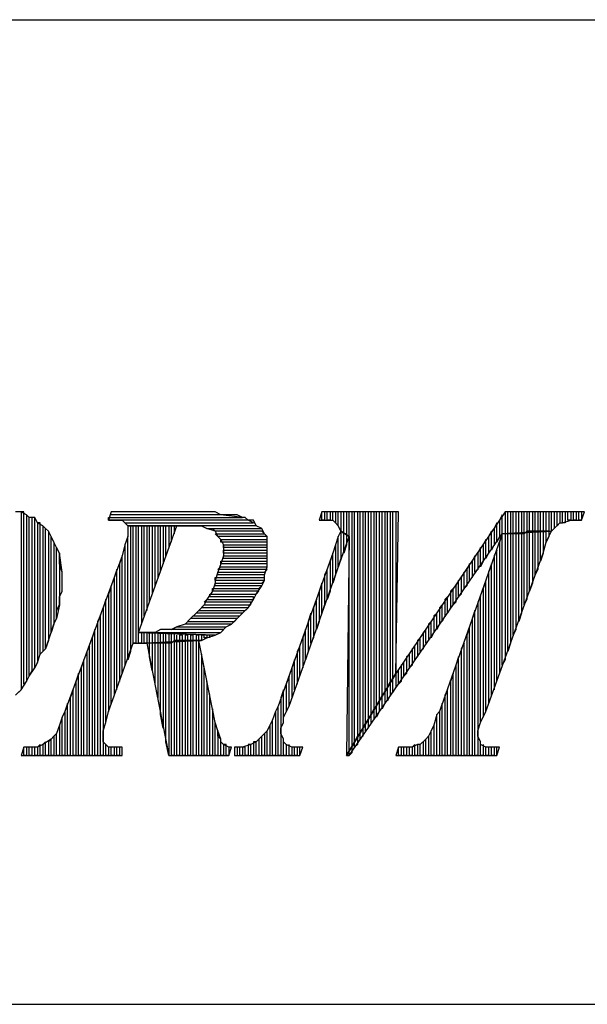
# Model space of a CAD drawing. Units: inches. Extents: x 7.5 to 17, y 2.23 to 9.58.
# Drawn here: x 13.34 to 13.55, y 2.23 to 2.59 of the extents above; entities that cross this region are included whole.
import ezdxf

# ---------------------------------------------------------------- set-up
doc = ezdxf.new("R2010")
doc.units = ezdxf.units.IN
doc.header["$MEASUREMENT"] = 0

msp = doc.modelspace()

# ---------------------------------------------------------------- linework, layer by layer
for p, q in [((10.017, 2.593), (14.36, 2.593)), ((13.338, 2.413), (13.336, 2.413)), ((13.339, 2.413), (13.338, 2.413)), ((13.338, 2.413), (13.338, 2.348)), ((13.34, 2.412), (13.338, 2.413)), ((13.339, 2.35), (13.339, 2.413)), ((13.371, 2.413), (13.37, 2.41)), ((13.403, 2.413), (13.371, 2.413)), ((13.406, 2.413), (13.403, 2.413)), ((13.409, 2.413), (13.406, 2.413)), ((13.411, 2.412), (13.409, 2.413)), ((13.448, 2.413), (13.447, 2.41)), ((13.448, 2.41), (13.448, 2.413)), ((13.476, 2.413), (13.448, 2.413)), ((13.45, 2.413), (13.449, 2.413)), ((13.449, 2.413), (13.449, 2.41)), ((13.45, 2.41), (13.45, 2.413)), ((13.452, 2.413), (13.451, 2.413)), ((13.451, 2.413), (13.451, 2.41)), ((13.452, 2.41), (13.452, 2.413)), ((13.454, 2.413), (13.453, 2.413)), ((13.453, 2.413), (13.453, 2.409)), ((13.454, 2.408), (13.454, 2.413)), ((13.456, 2.413), (13.455, 2.413)), ((13.455, 2.413), (13.455, 2.406)), ((13.456, 2.405), (13.456, 2.413)), ((13.458, 2.413), (13.457, 2.413)), ((13.457, 2.413), (13.457, 2.405)), ((13.458, 2.326), (13.458, 2.413)), ((13.46, 2.413), (13.459, 2.413)), ((13.459, 2.413), (13.459, 2.327)), ((13.46, 2.329), (13.46, 2.413)), ((13.462, 2.413), (13.461, 2.413)), ((13.461, 2.413), (13.461, 2.331)), ((13.462, 2.332), (13.462, 2.413)), ((13.464, 2.413), (13.463, 2.413)), ((13.463, 2.413), (13.463, 2.334)), ((13.464, 2.336), (13.464, 2.413)), ((13.466, 2.413), (13.465, 2.413)), ((13.465, 2.413), (13.465, 2.337)), ((13.466, 2.339), (13.466, 2.413)), ((13.468, 2.413), (13.467, 2.413)), ((13.467, 2.413), (13.467, 2.341)), ((13.468, 2.342), (13.468, 2.413)), ((13.47, 2.413), (13.469, 2.413)), ((13.469, 2.413), (13.469, 2.344)), ((13.47, 2.346), (13.47, 2.413)), ((13.472, 2.413), (13.471, 2.413)), ((13.471, 2.413), (13.471, 2.347)), ((13.472, 2.349), (13.472, 2.413)), ((13.474, 2.413), (13.473, 2.413)), ((13.473, 2.413), (13.473, 2.351)), ((13.474, 2.352), (13.474, 2.413)), ((13.475, 2.413), (13.475, 2.354)), ((13.475, 2.354), (13.476, 2.413)), ((13.515, 2.413), (13.475, 2.354)), ((13.516, 2.413), (13.515, 2.413)), ((13.515, 2.413), (13.515, 2.405)), ((13.544, 2.413), (13.515, 2.413)), ((13.516, 2.405), (13.516, 2.413)), ((13.518, 2.413), (13.517, 2.413)), ((13.517, 2.413), (13.517, 2.405)), ((13.518, 2.405), (13.518, 2.413)), ((13.52, 2.413), (13.519, 2.413)), ((13.519, 2.413), (13.519, 2.405)), ((13.52, 2.405), (13.52, 2.413)), ((13.522, 2.413), (13.521, 2.413)), ((13.521, 2.413), (13.521, 2.405)), ((13.522, 2.405), (13.522, 2.413)), ((13.524, 2.413), (13.523, 2.413)), ((13.523, 2.413), (13.523, 2.406)), ((13.524, 2.406), (13.524, 2.413)), ((13.526, 2.413), (13.525, 2.413)), ((13.525, 2.413), (13.525, 2.406)), ((13.526, 2.406), (13.526, 2.413)), ((13.528, 2.413), (13.527, 2.413)), ((13.527, 2.413), (13.527, 2.406)), ((13.528, 2.406), (13.528, 2.413)), ((13.53, 2.413), (13.529, 2.413)), ((13.529, 2.413), (13.529, 2.406)), ((13.53, 2.406), (13.53, 2.413)), ((13.532, 2.413), (13.531, 2.413)), ((13.531, 2.413), (13.531, 2.406)), ((13.532, 2.406), (13.532, 2.413)), ((13.534, 2.413), (13.533, 2.413)), ((13.533, 2.413), (13.533, 2.407)), ((13.534, 2.408), (13.534, 2.413)), ((13.536, 2.413), (13.535, 2.413)), ((13.535, 2.413), (13.535, 2.409)), ((13.536, 2.409), (13.536, 2.413)), ((13.538, 2.413), (13.537, 2.413)), ((13.537, 2.413), (13.537, 2.409)), ((13.538, 2.41), (13.538, 2.413)), ((13.54, 2.413), (13.539, 2.413)), ((13.539, 2.413), (13.539, 2.41)), ((13.54, 2.41), (13.54, 2.413)), ((13.542, 2.413), (13.541, 2.413)), ((13.541, 2.413), (13.541, 2.41)), ((13.542, 2.41), (13.542, 2.413)), ((13.543, 2.413), (13.543, 2.41)), ((13.543, 2.41), (13.544, 2.413)), ((13.341, 2.411), (13.34, 2.412)), ((13.34, 2.412), (13.34, 2.351)), ((13.341, 2.411), (13.34, 2.412)), ((13.341, 2.353), (13.341, 2.411)), ((13.343, 2.411), (13.341, 2.411)), ((13.343, 2.411), (13.342, 2.411)), ((13.342, 2.411), (13.342, 2.355)), ((13.343, 2.356), (13.343, 2.411)), ((13.344, 2.409), (13.343, 2.411)), ((13.345, 2.409), (13.344, 2.409)), ((13.344, 2.409), (13.344, 2.358)), ((13.346, 2.408), (13.344, 2.409)), ((13.345, 2.361), (13.345, 2.409)), ((13.37, 2.41), (13.37, 2.411)), ((13.37, 2.411), (13.419, 2.411)), ((13.421, 2.41), (13.37, 2.41)), ((13.37, 2.41), (13.37, 2.41)), ((13.37, 2.41), (13.373, 2.41)), ((13.411, 2.412), (13.371, 2.412)), ((13.373, 2.41), (13.375, 2.41)), ((13.375, 2.41), (13.376, 2.409)), ((13.377, 2.408), (13.376, 2.409)), ((13.376, 2.409), (13.423, 2.409)), ((13.376, 2.409), (13.377, 2.408)), ((13.419, 2.411), (13.411, 2.412)), ((13.413, 2.412), (13.411, 2.412)), ((13.415, 2.412), (13.413, 2.412)), ((13.417, 2.412), (13.415, 2.412)), ((13.419, 2.411), (13.417, 2.412)), ((13.42, 2.411), (13.419, 2.411)), ((13.421, 2.41), (13.42, 2.411)), ((13.423, 2.409), (13.421, 2.41)), ((13.423, 2.41), (13.421, 2.41)), ((13.424, 2.408), (13.423, 2.41)), ((13.447, 2.41), (13.449, 2.41)), ((13.449, 2.41), (13.448, 2.41)), ((13.449, 2.41), (13.45, 2.41)), ((13.451, 2.41), (13.45, 2.41)), ((13.45, 2.41), (13.452, 2.41)), ((13.453, 2.409), (13.452, 2.41)), ((13.452, 2.41), (13.453, 2.409)), ((13.453, 2.409), (13.454, 2.408)), ((13.512, 2.409), (13.511, 2.407)), ((13.512, 2.402), (13.512, 2.409)), ((13.514, 2.412), (13.513, 2.41)), ((13.513, 2.41), (13.513, 2.404)), ((13.514, 2.405), (13.514, 2.412)), ((13.533, 2.407), (13.535, 2.409)), ((13.535, 2.409), (13.534, 2.408)), ((13.535, 2.409), (13.536, 2.409)), ((13.536, 2.409), (13.539, 2.41)), ((13.537, 2.409), (13.536, 2.409)), ((13.539, 2.41), (13.538, 2.41)), ((13.539, 2.41), (13.541, 2.41)), ((13.541, 2.41), (13.54, 2.41)), ((13.541, 2.41), (13.543, 2.41)), ((13.543, 2.41), (13.542, 2.41)), ((13.347, 2.407), (13.346, 2.408)), ((13.346, 2.408), (13.346, 2.362)), ((13.347, 2.407), (13.346, 2.408)), ((13.347, 2.363), (13.347, 2.407)), ((13.348, 2.406), (13.347, 2.407)), ((13.349, 2.404), (13.348, 2.406)), ((13.348, 2.406), (13.348, 2.366)), ((13.349, 2.404), (13.348, 2.406)), ((13.377, 2.408), (13.377, 2.406)), ((13.401, 2.408), (13.377, 2.408)), ((13.424, 2.408), (13.377, 2.408)), ((13.377, 2.408), (13.401, 2.408)), ((13.377, 2.406), (13.377, 2.406)), ((13.377, 2.406), (13.377, 2.404)), ((13.379, 2.408), (13.378, 2.408)), ((13.378, 2.408), (13.378, 2.362)), ((13.379, 2.365), (13.379, 2.408)), ((13.381, 2.408), (13.38, 2.408)), ((13.38, 2.408), (13.38, 2.365)), ((13.381, 2.365), (13.381, 2.408)), ((13.381, 2.369), (13.395, 2.408)), ((13.383, 2.408), (13.382, 2.408)), ((13.382, 2.408), (13.382, 2.372)), ((13.383, 2.375), (13.383, 2.408)), ((13.385, 2.408), (13.384, 2.408)), ((13.384, 2.408), (13.384, 2.377)), ((13.385, 2.38), (13.385, 2.408)), ((13.387, 2.408), (13.386, 2.408)), ((13.386, 2.408), (13.386, 2.383)), ((13.387, 2.386), (13.387, 2.408)), ((13.389, 2.408), (13.388, 2.408)), ((13.388, 2.408), (13.388, 2.389)), ((13.389, 2.391), (13.389, 2.408)), ((13.391, 2.408), (13.39, 2.408)), ((13.39, 2.408), (13.39, 2.394)), ((13.391, 2.397), (13.391, 2.408)), ((13.393, 2.408), (13.392, 2.408)), ((13.392, 2.408), (13.392, 2.4)), ((13.393, 2.402), (13.393, 2.408)), ((13.394, 2.408), (13.394, 2.405)), ((13.395, 2.408), (13.401, 2.408)), ((13.401, 2.408), (13.401, 2.408)), ((13.401, 2.408), (13.404, 2.408)), ((13.404, 2.408), (13.406, 2.407)), ((13.409, 2.406), (13.406, 2.407)), ((13.406, 2.407), (13.426, 2.407)), ((13.406, 2.407), (13.408, 2.407)), ((13.408, 2.407), (13.409, 2.406)), ((13.426, 2.406), (13.409, 2.406)), ((13.409, 2.406), (13.41, 2.404)), ((13.41, 2.404), (13.409, 2.405)), ((13.409, 2.405), (13.427, 2.405)), ((13.426, 2.407), (13.424, 2.408)), ((13.426, 2.407), (13.424, 2.408)), ((13.427, 2.405), (13.426, 2.407)), ((13.427, 2.405), (13.426, 2.406)), ((13.428, 2.404), (13.427, 2.405)), ((13.455, 2.406), (13.454, 2.408)), ((13.454, 2.408), (13.455, 2.406)), ((13.455, 2.406), (13.454, 2.404)), ((13.456, 2.405), (13.455, 2.406)), ((13.455, 2.406), (13.455, 2.396)), ((13.458, 2.404), (13.455, 2.406)), ((13.455, 2.406), (13.455, 2.406)), ((13.455, 2.406), (13.458, 2.404)), ((13.456, 2.398), (13.456, 2.405)), ((13.457, 2.405), (13.456, 2.405)), ((13.457, 2.405), (13.457, 2.401)), ((13.458, 2.324), (13.514, 2.405)), ((13.514, 2.405), (13.491, 2.34)), ((13.51, 2.406), (13.509, 2.404)), ((13.51, 2.399), (13.51, 2.406)), ((13.511, 2.407), (13.511, 2.401)), ((13.514, 2.405), (13.513, 2.402)), ((13.532, 2.406), (13.514, 2.405)), ((13.514, 2.405), (13.532, 2.406)), ((13.514, 2.357), (13.514, 2.405)), ((13.515, 2.405), (13.514, 2.405)), ((13.516, 2.405), (13.515, 2.405)), ((13.515, 2.405), (13.515, 2.359)), ((13.516, 2.362), (13.516, 2.405)), ((13.517, 2.405), (13.516, 2.405)), ((13.518, 2.405), (13.517, 2.405)), ((13.517, 2.405), (13.517, 2.365)), ((13.518, 2.368), (13.518, 2.405)), ((13.519, 2.405), (13.518, 2.405)), ((13.52, 2.405), (13.519, 2.405)), ((13.519, 2.405), (13.519, 2.37)), ((13.52, 2.373), (13.52, 2.405)), ((13.521, 2.405), (13.52, 2.405)), ((13.522, 2.405), (13.521, 2.405)), ((13.521, 2.405), (13.521, 2.376)), ((13.523, 2.406), (13.522, 2.405)), ((13.522, 2.379), (13.522, 2.405)), ((13.524, 2.406), (13.523, 2.406)), ((13.523, 2.406), (13.523, 2.381)), ((13.524, 2.384), (13.524, 2.406)), ((13.525, 2.406), (13.524, 2.406)), ((13.526, 2.406), (13.525, 2.406)), ((13.525, 2.406), (13.525, 2.387)), ((13.526, 2.39), (13.526, 2.406)), ((13.527, 2.406), (13.526, 2.406)), ((13.528, 2.406), (13.527, 2.406)), ((13.527, 2.406), (13.527, 2.392)), ((13.528, 2.395), (13.528, 2.406)), ((13.529, 2.406), (13.528, 2.406)), ((13.53, 2.406), (13.529, 2.406)), ((13.529, 2.406), (13.529, 2.398)), ((13.53, 2.402), (13.53, 2.406)), ((13.531, 2.406), (13.53, 2.406)), ((13.531, 2.406), (13.531, 2.404)), ((13.531, 2.404), (13.532, 2.406)), ((13.533, 2.407), (13.532, 2.406)), ((13.532, 2.406), (13.533, 2.407)), ((13.349, 2.369), (13.349, 2.404)), ((13.35, 2.402), (13.349, 2.404)), ((13.351, 2.4), (13.35, 2.402)), ((13.35, 2.402), (13.35, 2.372)), ((13.351, 2.4), (13.35, 2.402)), ((13.35, 2.402), (13.35, 2.402)), ((13.377, 2.404), (13.376, 2.401)), ((13.377, 2.404), (13.376, 2.401)), ((13.377, 2.359), (13.377, 2.404)), ((13.428, 2.404), (13.41, 2.404)), ((13.41, 2.404), (13.411, 2.403)), ((13.411, 2.402), (13.411, 2.403)), ((13.411, 2.403), (13.428, 2.403)), ((13.411, 2.403), (13.411, 2.403)), ((13.411, 2.403), (13.412, 2.401)), ((13.428, 2.402), (13.411, 2.402)), ((13.428, 2.403), (13.428, 2.404)), ((13.428, 2.402), (13.428, 2.404)), ((13.428, 2.401), (13.428, 2.402)), ((13.428, 2.4), (13.428, 2.402)), ((13.436, 2.342), (13.458, 2.404)), ((13.454, 2.404), (13.453, 2.401)), ((13.454, 2.404), (13.453, 2.401)), ((13.454, 2.393), (13.454, 2.404)), ((13.458, 2.404), (13.457, 2.324)), ((13.508, 2.403), (13.507, 2.401)), ((13.508, 2.396), (13.508, 2.403)), ((13.509, 2.404), (13.509, 2.398)), ((13.513, 2.404), (13.512, 2.402)), ((13.513, 2.402), (13.513, 2.354)), ((13.529, 2.398), (13.53, 2.402)), ((13.531, 2.404), (13.53, 2.402)), ((13.53, 2.402), (13.531, 2.404)), ((13.351, 2.374), (13.351, 2.4)), ((13.352, 2.398), (13.351, 2.4)), ((13.353, 2.391), (13.352, 2.398)), ((13.352, 2.398), (13.352, 2.379)), ((13.352, 2.396), (13.352, 2.398)), ((13.376, 2.401), (13.375, 2.397)), ((13.376, 2.401), (13.376, 2.357)), ((13.412, 2.4), (13.412, 2.401)), ((13.412, 2.401), (13.428, 2.401)), ((13.412, 2.401), (13.412, 2.399)), ((13.428, 2.4), (13.412, 2.4)), ((13.412, 2.398), (13.412, 2.399)), ((13.412, 2.399), (13.428, 2.399)), ((13.412, 2.399), (13.412, 2.397)), ((13.428, 2.398), (13.412, 2.398)), ((13.428, 2.399), (13.428, 2.4)), ((13.428, 2.398), (13.428, 2.4)), ((13.428, 2.397), (13.428, 2.398)), ((13.428, 2.395), (13.428, 2.398)), ((13.452, 2.398), (13.432, 2.342)), ((13.452, 2.398), (13.451, 2.395)), ((13.453, 2.401), (13.452, 2.398)), ((13.452, 2.387), (13.452, 2.398)), ((13.453, 2.401), (13.453, 2.39)), ((13.457, 2.401), (13.456, 2.398)), ((13.506, 2.4), (13.505, 2.398)), ((13.505, 2.398), (13.505, 2.392)), ((13.506, 2.393), (13.506, 2.4)), ((13.507, 2.401), (13.507, 2.395)), ((13.508, 2.34), (13.529, 2.398)), ((13.509, 2.398), (13.508, 2.396)), ((13.511, 2.401), (13.51, 2.399)), ((13.512, 2.399), (13.511, 2.397)), ((13.512, 2.351), (13.512, 2.399)), ((13.529, 2.398), (13.528, 2.395)), ((13.529, 2.398), (13.529, 2.398)), ((13.352, 2.394), (13.352, 2.396)), ((13.375, 2.397), (13.354, 2.34)), ((13.375, 2.397), (13.374, 2.394)), ((13.375, 2.354), (13.375, 2.397)), ((13.412, 2.397), (13.411, 2.394)), ((13.411, 2.394), (13.411, 2.395)), ((13.411, 2.395), (13.428, 2.395)), ((13.412, 2.396), (13.412, 2.397)), ((13.412, 2.397), (13.428, 2.397)), ((13.428, 2.396), (13.412, 2.396)), ((13.428, 2.395), (13.428, 2.396)), ((13.428, 2.393), (13.428, 2.395)), ((13.451, 2.395), (13.451, 2.384)), ((13.455, 2.396), (13.454, 2.393)), ((13.504, 2.397), (13.503, 2.395)), ((13.503, 2.395), (13.503, 2.389)), ((13.504, 2.391), (13.504, 2.397)), ((13.507, 2.395), (13.506, 2.393)), ((13.511, 2.397), (13.511, 2.348)), ((13.353, 2.391), (13.352, 2.394)), ((13.353, 2.384), (13.353, 2.391)), ((13.353, 2.389), (13.353, 2.391)), ((13.373, 2.392), (13.372, 2.389)), ((13.373, 2.348), (13.373, 2.392)), ((13.374, 2.394), (13.374, 2.351)), ((13.41, 2.391), (13.409, 2.388)), ((13.411, 2.394), (13.41, 2.391)), ((13.41, 2.392), (13.411, 2.393)), ((13.428, 2.392), (13.41, 2.392)), ((13.41, 2.39), (13.41, 2.391)), ((13.41, 2.391), (13.427, 2.391)), ((13.428, 2.394), (13.411, 2.394)), ((13.411, 2.393), (13.428, 2.393)), ((13.427, 2.39), (13.428, 2.393)), ((13.427, 2.391), (13.428, 2.392)), ((13.428, 2.393), (13.428, 2.394)), ((13.45, 2.392), (13.449, 2.39)), ((13.45, 2.381), (13.45, 2.392)), ((13.5, 2.391), (13.499, 2.389)), ((13.5, 2.385), (13.5, 2.391)), ((13.502, 2.394), (13.501, 2.392)), ((13.501, 2.392), (13.501, 2.386)), ((13.502, 2.388), (13.502, 2.394)), ((13.505, 2.392), (13.504, 2.391)), ((13.51, 2.394), (13.509, 2.391)), ((13.509, 2.391), (13.509, 2.343)), ((13.51, 2.346), (13.51, 2.394)), ((13.527, 2.392), (13.526, 2.39)), ((13.353, 2.387), (13.353, 2.389)), ((13.353, 2.384), (13.353, 2.387)), ((13.372, 2.389), (13.372, 2.346)), ((13.409, 2.387), (13.408, 2.384)), ((13.409, 2.388), (13.409, 2.389)), ((13.409, 2.389), (13.427, 2.389)), ((13.427, 2.388), (13.409, 2.388)), ((13.409, 2.388), (13.409, 2.387)), ((13.409, 2.386), (13.409, 2.387)), ((13.409, 2.387), (13.426, 2.387)), ((13.427, 2.39), (13.41, 2.39)), ((13.426, 2.387), (13.427, 2.388)), ((13.426, 2.386), (13.427, 2.388)), ((13.427, 2.389), (13.427, 2.39)), ((13.427, 2.388), (13.427, 2.39)), ((13.448, 2.387), (13.447, 2.384)), ((13.448, 2.376), (13.448, 2.387)), ((13.449, 2.39), (13.449, 2.379)), ((13.453, 2.39), (13.452, 2.387)), ((13.498, 2.388), (13.497, 2.386)), ((13.498, 2.382), (13.498, 2.388)), ((13.499, 2.389), (13.499, 2.383)), ((13.503, 2.389), (13.502, 2.388)), ((13.508, 2.388), (13.507, 2.385)), ((13.508, 2.34), (13.508, 2.388)), ((13.525, 2.387), (13.524, 2.384)), ((13.352, 2.382), (13.353, 2.384)), ((13.371, 2.386), (13.37, 2.383)), ((13.371, 2.343), (13.371, 2.386)), ((13.408, 2.384), (13.406, 2.381)), ((13.408, 2.384), (13.408, 2.385)), ((13.408, 2.385), (13.425, 2.385)), ((13.425, 2.384), (13.408, 2.384)), ((13.426, 2.386), (13.409, 2.386)), ((13.424, 2.383), (13.426, 2.386)), ((13.424, 2.383), (13.425, 2.384)), ((13.425, 2.385), (13.426, 2.386)), ((13.447, 2.384), (13.447, 2.373)), ((13.451, 2.384), (13.45, 2.381)), ((13.496, 2.385), (13.495, 2.384)), ((13.495, 2.384), (13.495, 2.378)), ((13.496, 2.379), (13.496, 2.385)), ((13.497, 2.386), (13.497, 2.38)), ((13.501, 2.386), (13.5, 2.385)), ((13.507, 2.385), (13.507, 2.338)), ((13.352, 2.379), (13.352, 2.382)), ((13.369, 2.381), (13.368, 2.378)), ((13.369, 2.336), (13.369, 2.381)), ((13.37, 2.383), (13.37, 2.34)), ((13.405, 2.38), (13.406, 2.381)), ((13.406, 2.381), (13.405, 2.379)), ((13.422, 2.38), (13.405, 2.38)), ((13.406, 2.381), (13.423, 2.381)), ((13.407, 2.382), (13.407, 2.383)), ((13.407, 2.383), (13.424, 2.383)), ((13.423, 2.382), (13.407, 2.382)), ((13.421, 2.378), (13.423, 2.381)), ((13.422, 2.379), (13.422, 2.38)), ((13.423, 2.381), (13.424, 2.383)), ((13.423, 2.381), (13.423, 2.382)), ((13.446, 2.381), (13.445, 2.378)), ((13.446, 2.37), (13.446, 2.381)), ((13.494, 2.382), (13.493, 2.381)), ((13.493, 2.381), (13.493, 2.375)), ((13.494, 2.376), (13.494, 2.382)), ((13.497, 2.38), (13.496, 2.379)), ((13.499, 2.383), (13.498, 2.382)), ((13.506, 2.382), (13.505, 2.38)), ((13.505, 2.38), (13.505, 2.324)), ((13.506, 2.336), (13.506, 2.382)), ((13.523, 2.381), (13.522, 2.379)), ((13.352, 2.379), (13.351, 2.374)), ((13.351, 2.377), (13.352, 2.379)), ((13.351, 2.374), (13.351, 2.377)), ((13.368, 2.378), (13.368, 2.324)), ((13.402, 2.376), (13.403, 2.377)), ((13.403, 2.377), (13.402, 2.376)), ((13.405, 2.379), (13.403, 2.377)), ((13.403, 2.377), (13.42, 2.377)), ((13.404, 2.378), (13.405, 2.379)), ((13.421, 2.378), (13.404, 2.378)), ((13.405, 2.379), (13.422, 2.379)), ((13.419, 2.376), (13.421, 2.378)), ((13.42, 2.377), (13.421, 2.378)), ((13.445, 2.378), (13.445, 2.367)), ((13.449, 2.379), (13.448, 2.376)), ((13.492, 2.379), (13.491, 2.378)), ((13.491, 2.378), (13.491, 2.372)), ((13.492, 2.373), (13.492, 2.379)), ((13.495, 2.378), (13.494, 2.376)), ((13.504, 2.377), (13.503, 2.374)), ((13.504, 2.324), (13.504, 2.377)), ((13.35, 2.372), (13.351, 2.374)), ((13.367, 2.375), (13.366, 2.373)), ((13.366, 2.373), (13.366, 2.324)), ((13.367, 2.324), (13.367, 2.375)), ((13.4, 2.374), (13.398, 2.372)), ((13.398, 2.372), (13.399, 2.373)), ((13.399, 2.373), (13.416, 2.373)), ((13.402, 2.376), (13.4, 2.374)), ((13.4, 2.374), (13.401, 2.375)), ((13.417, 2.374), (13.4, 2.374)), ((13.401, 2.375), (13.418, 2.375)), ((13.419, 2.376), (13.402, 2.376)), ((13.415, 2.372), (13.417, 2.374)), ((13.416, 2.373), (13.417, 2.374)), ((13.417, 2.374), (13.419, 2.376)), ((13.418, 2.375), (13.419, 2.376)), ((13.444, 2.376), (13.443, 2.373)), ((13.443, 2.373), (13.443, 2.362)), ((13.444, 2.365), (13.444, 2.376)), ((13.447, 2.373), (13.446, 2.37)), ((13.488, 2.373), (13.487, 2.372)), ((13.488, 2.367), (13.488, 2.373)), ((13.49, 2.376), (13.489, 2.375)), ((13.489, 2.375), (13.489, 2.369)), ((13.49, 2.37), (13.49, 2.376)), ((13.493, 2.375), (13.492, 2.373)), ((13.503, 2.374), (13.503, 2.324)), ((13.521, 2.376), (13.52, 2.373)), ((13.348, 2.366), (13.349, 2.369)), ((13.35, 2.372), (13.349, 2.369)), ((13.349, 2.369), (13.35, 2.372)), ((13.365, 2.37), (13.364, 2.367)), ((13.365, 2.324), (13.365, 2.37)), ((13.409, 2.368), (13.381, 2.369)), ((13.384, 2.369), (13.381, 2.369)), ((13.381, 2.369), (13.409, 2.368)), ((13.382, 2.369), (13.382, 2.365)), ((13.383, 2.365), (13.383, 2.369)), ((13.384, 2.369), (13.384, 2.365)), ((13.387, 2.369), (13.384, 2.369)), ((13.385, 2.365), (13.385, 2.369)), ((13.386, 2.369), (13.386, 2.365)), ((13.389, 2.37), (13.387, 2.369)), ((13.387, 2.365), (13.387, 2.369)), ((13.387, 2.369), (13.411, 2.369)), ((13.388, 2.369), (13.388, 2.365)), ((13.391, 2.37), (13.389, 2.37)), ((13.389, 2.365), (13.389, 2.369)), ((13.39, 2.369), (13.39, 2.365)), ((13.393, 2.37), (13.391, 2.37)), ((13.391, 2.365), (13.391, 2.369)), ((13.392, 2.369), (13.392, 2.365)), ((13.393, 2.37), (13.395, 2.371)), ((13.395, 2.371), (13.393, 2.37)), ((13.412, 2.37), (13.393, 2.37)), ((13.393, 2.365), (13.393, 2.369)), ((13.394, 2.369), (13.394, 2.366)), ((13.398, 2.372), (13.395, 2.371)), ((13.395, 2.371), (13.413, 2.371)), ((13.395, 2.371), (13.395, 2.371)), ((13.415, 2.372), (13.398, 2.372)), ((13.409, 2.368), (13.411, 2.369)), ((13.411, 2.369), (13.413, 2.371)), ((13.411, 2.369), (13.412, 2.37)), ((13.413, 2.371), (13.415, 2.372)), ((13.413, 2.371), (13.415, 2.372)), ((13.415, 2.372), (13.415, 2.372)), ((13.442, 2.37), (13.441, 2.367)), ((13.442, 2.359), (13.442, 2.37)), ((13.486, 2.37), (13.485, 2.369)), ((13.485, 2.369), (13.485, 2.363)), ((13.486, 2.365), (13.486, 2.37)), ((13.487, 2.372), (13.487, 2.366)), ((13.489, 2.369), (13.488, 2.367)), ((13.491, 2.372), (13.49, 2.37)), ((13.502, 2.371), (13.501, 2.368)), ((13.502, 2.324), (13.502, 2.371)), ((13.519, 2.37), (13.518, 2.368)), ((13.348, 2.366), (13.347, 2.363)), ((13.347, 2.363), (13.348, 2.366)), ((13.364, 2.367), (13.364, 2.324)), ((13.403, 2.366), (13.384, 2.365)), ((13.384, 2.365), (13.403, 2.366)), ((13.394, 2.366), (13.393, 2.365)), ((13.395, 2.366), (13.394, 2.366)), ((13.394, 2.366), (13.394, 2.324)), ((13.395, 2.366), (13.395, 2.368)), ((13.395, 2.324), (13.395, 2.366)), ((13.396, 2.366), (13.395, 2.366)), ((13.397, 2.368), (13.396, 2.368)), ((13.396, 2.368), (13.396, 2.366)), ((13.397, 2.366), (13.396, 2.366)), ((13.396, 2.366), (13.396, 2.324)), ((13.397, 2.366), (13.397, 2.368)), ((13.397, 2.324), (13.397, 2.366)), ((13.398, 2.366), (13.397, 2.366)), ((13.399, 2.368), (13.398, 2.368)), ((13.398, 2.368), (13.398, 2.366)), ((13.399, 2.366), (13.398, 2.366)), ((13.398, 2.366), (13.398, 2.324)), ((13.399, 2.366), (13.399, 2.368)), ((13.399, 2.324), (13.399, 2.366)), ((13.4, 2.366), (13.399, 2.366)), ((13.401, 2.368), (13.4, 2.368)), ((13.4, 2.368), (13.4, 2.366)), ((13.401, 2.366), (13.4, 2.366)), ((13.4, 2.366), (13.4, 2.324)), ((13.401, 2.366), (13.401, 2.368)), ((13.401, 2.324), (13.401, 2.366)), ((13.402, 2.366), (13.401, 2.366)), ((13.403, 2.368), (13.402, 2.368)), ((13.402, 2.368), (13.402, 2.366)), ((13.403, 2.366), (13.402, 2.366)), ((13.402, 2.366), (13.402, 2.324)), ((13.403, 2.366), (13.403, 2.368)), ((13.403, 2.324), (13.403, 2.366)), ((13.409, 2.336), (13.403, 2.366)), ((13.404, 2.366), (13.403, 2.366)), ((13.403, 2.366), (13.404, 2.366)), ((13.405, 2.368), (13.404, 2.368)), ((13.404, 2.368), (13.404, 2.366)), ((13.404, 2.366), (13.406, 2.367)), ((13.405, 2.367), (13.405, 2.368)), ((13.406, 2.367), (13.405, 2.367)), ((13.407, 2.368), (13.406, 2.368)), ((13.406, 2.368), (13.406, 2.367)), ((13.406, 2.367), (13.409, 2.368)), ((13.407, 2.367), (13.407, 2.368)), ((13.441, 2.367), (13.441, 2.356)), ((13.445, 2.367), (13.444, 2.365)), ((13.484, 2.367), (13.483, 2.366)), ((13.483, 2.366), (13.483, 2.36)), ((13.484, 2.362), (13.484, 2.367)), ((13.487, 2.366), (13.486, 2.365)), ((13.501, 2.368), (13.501, 2.324)), ((13.345, 2.361), (13.347, 2.363)), ((13.346, 2.362), (13.345, 2.361)), ((13.363, 2.364), (13.362, 2.362)), ((13.362, 2.362), (13.362, 2.324)), ((13.363, 2.324), (13.363, 2.364)), ((13.37, 2.34), (13.379, 2.365)), ((13.378, 2.362), (13.377, 2.359)), ((13.38, 2.365), (13.379, 2.365)), ((13.379, 2.365), (13.384, 2.365)), ((13.382, 2.365), (13.381, 2.365)), ((13.384, 2.365), (13.383, 2.365)), ((13.384, 2.365), (13.392, 2.324)), ((13.385, 2.36), (13.385, 2.365)), ((13.386, 2.365), (13.385, 2.365)), ((13.387, 2.365), (13.386, 2.365)), ((13.386, 2.365), (13.386, 2.355)), ((13.387, 2.35), (13.387, 2.365)), ((13.388, 2.365), (13.387, 2.365)), ((13.389, 2.365), (13.388, 2.365)), ((13.388, 2.365), (13.388, 2.345)), ((13.389, 2.339), (13.389, 2.365)), ((13.39, 2.365), (13.389, 2.365)), ((13.391, 2.365), (13.39, 2.365)), ((13.39, 2.365), (13.39, 2.334)), ((13.391, 2.329), (13.391, 2.365)), ((13.392, 2.365), (13.391, 2.365)), ((13.393, 2.365), (13.392, 2.365)), ((13.392, 2.365), (13.392, 2.324)), ((13.393, 2.324), (13.393, 2.365)), ((13.44, 2.364), (13.439, 2.362)), ((13.439, 2.362), (13.439, 2.35)), ((13.44, 2.353), (13.44, 2.364)), ((13.443, 2.362), (13.442, 2.359)), ((13.482, 2.364), (13.481, 2.363)), ((13.481, 2.363), (13.481, 2.357)), ((13.482, 2.359), (13.482, 2.364)), ((13.485, 2.363), (13.484, 2.362)), ((13.5, 2.365), (13.499, 2.363)), ((13.499, 2.363), (13.499, 2.324)), ((13.5, 2.324), (13.5, 2.365)), ((13.517, 2.365), (13.516, 2.362)), ((13.344, 2.358), (13.345, 2.361)), ((13.361, 2.359), (13.36, 2.356)), ((13.361, 2.324), (13.361, 2.359)), ((13.386, 2.355), (13.385, 2.36)), ((13.405, 2.356), (13.404, 2.361)), ((13.404, 2.361), (13.404, 2.324)), ((13.438, 2.359), (13.437, 2.356)), ((13.438, 2.348), (13.438, 2.359)), ((13.48, 2.361), (13.479, 2.36)), ((13.479, 2.36), (13.479, 2.354)), ((13.48, 2.356), (13.48, 2.361)), ((13.483, 2.36), (13.482, 2.359)), ((13.498, 2.36), (13.497, 2.357)), ((13.498, 2.324), (13.498, 2.36)), ((13.515, 2.359), (13.514, 2.357)), ((13.341, 2.353), (13.343, 2.356)), ((13.342, 2.355), (13.341, 2.353)), ((13.344, 2.358), (13.343, 2.356)), ((13.343, 2.356), (13.344, 2.358)), ((13.36, 2.356), (13.36, 2.324)), ((13.405, 2.324), (13.405, 2.356)), ((13.437, 2.356), (13.437, 2.345)), ((13.476, 2.355), (13.475, 2.354)), ((13.476, 2.35), (13.476, 2.355)), ((13.478, 2.358), (13.477, 2.357)), ((13.477, 2.357), (13.477, 2.351)), ((13.478, 2.353), (13.478, 2.358)), ((13.481, 2.357), (13.48, 2.356)), ((13.497, 2.357), (13.497, 2.324)), ((13.338, 2.348), (13.34, 2.351)), ((13.34, 2.351), (13.339, 2.35)), ((13.34, 2.351), (13.341, 2.353)), ((13.359, 2.354), (13.358, 2.351)), ((13.358, 2.351), (13.358, 2.324)), ((13.359, 2.324), (13.359, 2.354)), ((13.407, 2.346), (13.406, 2.351)), ((13.406, 2.351), (13.406, 2.324)), ((13.436, 2.353), (13.435, 2.35)), ((13.436, 2.342), (13.436, 2.353)), ((13.457, 2.324), (13.475, 2.354)), ((13.475, 2.354), (13.457, 2.324)), ((13.473, 2.351), (13.472, 2.349)), ((13.474, 2.352), (13.473, 2.351)), ((13.473, 2.351), (13.473, 2.346)), ((13.475, 2.354), (13.474, 2.352)), ((13.474, 2.347), (13.474, 2.352)), ((13.475, 2.354), (13.475, 2.349)), ((13.477, 2.351), (13.476, 2.35)), ((13.479, 2.354), (13.478, 2.353)), ((13.496, 2.354), (13.495, 2.351)), ((13.495, 2.351), (13.495, 2.324)), ((13.496, 2.324), (13.496, 2.354)), ((13.336, 2.346), (13.338, 2.348)), ((13.338, 2.348), (13.337, 2.347)), ((13.357, 2.348), (13.356, 2.345)), ((13.357, 2.324), (13.357, 2.348)), ((13.388, 2.345), (13.387, 2.35)), ((13.434, 2.348), (13.433, 2.345)), ((13.434, 2.336), (13.434, 2.348)), ((13.435, 2.35), (13.435, 2.34)), ((13.472, 2.349), (13.471, 2.347)), ((13.472, 2.344), (13.472, 2.349)), ((13.475, 2.349), (13.474, 2.347)), ((13.494, 2.348), (13.493, 2.346)), ((13.494, 2.324), (13.494, 2.348)), ((13.356, 2.345), (13.356, 2.324)), ((13.407, 2.324), (13.407, 2.346)), ((13.433, 2.345), (13.433, 2.324)), ((13.469, 2.344), (13.468, 2.342)), ((13.47, 2.346), (13.469, 2.344)), ((13.469, 2.344), (13.469, 2.34)), ((13.471, 2.347), (13.47, 2.346)), ((13.47, 2.341), (13.47, 2.346)), ((13.471, 2.347), (13.471, 2.343)), ((13.473, 2.346), (13.472, 2.344)), ((13.493, 2.346), (13.493, 2.324)), ((13.355, 2.343), (13.354, 2.34)), ((13.355, 2.324), (13.355, 2.343)), ((13.409, 2.336), (13.408, 2.341)), ((13.408, 2.341), (13.408, 2.324)), ((13.432, 2.342), (13.431, 2.34)), ((13.432, 2.342), (13.431, 2.34)), ((13.432, 2.324), (13.432, 2.342)), ((13.434, 2.338), (13.436, 2.342)), ((13.467, 2.341), (13.466, 2.339)), ((13.468, 2.342), (13.467, 2.341)), ((13.467, 2.341), (13.467, 2.337)), ((13.468, 2.338), (13.468, 2.342)), ((13.471, 2.343), (13.47, 2.341)), ((13.492, 2.343), (13.491, 2.34)), ((13.492, 2.324), (13.492, 2.343)), ((13.353, 2.338), (13.352, 2.335)), ((13.353, 2.338), (13.352, 2.335)), ((13.354, 2.34), (13.353, 2.338)), ((13.353, 2.324), (13.353, 2.338)), ((13.354, 2.34), (13.354, 2.324)), ((13.369, 2.336), (13.37, 2.34)), ((13.39, 2.334), (13.389, 2.339)), ((13.43, 2.337), (13.429, 2.335)), ((13.43, 2.337), (13.429, 2.335)), ((13.431, 2.34), (13.43, 2.337)), ((13.43, 2.324), (13.43, 2.337)), ((13.431, 2.34), (13.431, 2.324)), ((13.434, 2.336), (13.434, 2.338)), ((13.465, 2.337), (13.464, 2.336)), ((13.466, 2.339), (13.465, 2.337)), ((13.465, 2.337), (13.465, 2.334)), ((13.466, 2.336), (13.466, 2.339)), ((13.467, 2.337), (13.466, 2.336)), ((13.469, 2.34), (13.468, 2.338)), ((13.49, 2.339), (13.489, 2.335)), ((13.49, 2.339), (13.489, 2.335)), ((13.491, 2.34), (13.49, 2.339)), ((13.49, 2.324), (13.49, 2.339)), ((13.491, 2.34), (13.491, 2.324)), ((13.506, 2.336), (13.508, 2.34)), ((13.352, 2.335), (13.351, 2.332)), ((13.352, 2.335), (13.352, 2.324)), ((13.368, 2.333), (13.369, 2.336)), ((13.368, 2.331), (13.368, 2.333)), ((13.409, 2.324), (13.409, 2.336)), ((13.41, 2.333), (13.409, 2.336)), ((13.411, 2.33), (13.41, 2.333)), ((13.41, 2.333), (13.41, 2.324)), ((13.41, 2.331), (13.41, 2.333)), ((13.428, 2.333), (13.426, 2.331)), ((13.428, 2.333), (13.427, 2.332)), ((13.429, 2.335), (13.428, 2.333)), ((13.428, 2.324), (13.428, 2.333)), ((13.429, 2.335), (13.429, 2.324)), ((13.433, 2.334), (13.434, 2.336)), ((13.433, 2.332), (13.433, 2.334)), ((13.433, 2.334), (13.433, 2.334)), ((13.463, 2.334), (13.462, 2.332)), ((13.464, 2.336), (13.463, 2.334)), ((13.463, 2.334), (13.463, 2.331)), ((13.464, 2.333), (13.464, 2.336)), ((13.465, 2.334), (13.464, 2.333)), ((13.488, 2.333), (13.487, 2.331)), ((13.488, 2.333), (13.487, 2.331)), ((13.489, 2.335), (13.488, 2.333)), ((13.488, 2.324), (13.488, 2.333)), ((13.489, 2.335), (13.489, 2.324)), ((13.505, 2.333), (13.506, 2.336)), ((13.505, 2.331), (13.505, 2.333)), ((13.349, 2.33), (13.346, 2.328)), ((13.349, 2.33), (13.348, 2.329)), ((13.35, 2.331), (13.349, 2.33)), ((13.349, 2.324), (13.349, 2.33)), ((13.351, 2.332), (13.35, 2.331)), ((13.351, 2.332), (13.35, 2.331)), ((13.35, 2.331), (13.35, 2.324)), ((13.351, 2.324), (13.351, 2.332)), ((13.368, 2.329), (13.368, 2.331)), ((13.368, 2.331), (13.368, 2.331)), ((13.411, 2.33), (13.41, 2.331)), ((13.411, 2.324), (13.411, 2.33)), ((13.411, 2.329), (13.411, 2.33)), ((13.426, 2.331), (13.424, 2.329)), ((13.426, 2.331), (13.425, 2.33)), ((13.425, 2.33), (13.425, 2.324)), ((13.426, 2.324), (13.426, 2.331)), ((13.427, 2.332), (13.427, 2.324)), ((13.434, 2.33), (13.433, 2.332)), ((13.434, 2.324), (13.434, 2.33)), ((13.434, 2.329), (13.434, 2.33)), ((13.461, 2.331), (13.46, 2.329)), ((13.462, 2.332), (13.461, 2.331)), ((13.461, 2.331), (13.461, 2.328)), ((13.462, 2.33), (13.462, 2.332)), ((13.463, 2.331), (13.462, 2.33)), ((13.486, 2.33), (13.484, 2.328)), ((13.486, 2.33), (13.485, 2.329)), ((13.487, 2.331), (13.486, 2.33)), ((13.486, 2.324), (13.486, 2.33)), ((13.487, 2.331), (13.487, 2.324)), ((13.506, 2.329), (13.505, 2.331)), ((13.505, 2.331), (13.505, 2.331)), ((13.339, 2.327), (13.338, 2.324)), ((13.339, 2.324), (13.339, 2.327)), ((13.342, 2.327), (13.339, 2.327)), ((13.341, 2.327), (13.34, 2.327)), ((13.34, 2.327), (13.34, 2.324)), ((13.341, 2.324), (13.341, 2.327)), ((13.343, 2.327), (13.342, 2.327)), ((13.342, 2.327), (13.342, 2.324)), ((13.344, 2.327), (13.342, 2.327)), ((13.343, 2.324), (13.343, 2.327)), ((13.345, 2.328), (13.344, 2.327)), ((13.346, 2.328), (13.344, 2.327)), ((13.344, 2.327), (13.344, 2.324)), ((13.345, 2.324), (13.345, 2.328)), ((13.347, 2.329), (13.346, 2.328)), ((13.346, 2.328), (13.346, 2.324)), ((13.346, 2.328), (13.346, 2.328)), ((13.347, 2.324), (13.347, 2.329)), ((13.348, 2.329), (13.348, 2.324)), ((13.369, 2.328), (13.368, 2.329)), ((13.369, 2.324), (13.369, 2.328)), ((13.37, 2.327), (13.369, 2.328)), ((13.37, 2.327), (13.37, 2.324)), ((13.372, 2.327), (13.37, 2.327)), ((13.371, 2.324), (13.371, 2.327)), ((13.372, 2.327), (13.372, 2.324)), ((13.375, 2.327), (13.372, 2.327)), ((13.373, 2.324), (13.373, 2.327)), ((13.374, 2.327), (13.374, 2.324)), ((13.375, 2.324), (13.375, 2.327)), ((13.375, 2.324), (13.375, 2.327)), ((13.375, 2.327), (13.375, 2.327)), ((13.392, 2.324), (13.391, 2.329)), ((13.412, 2.328), (13.411, 2.329)), ((13.413, 2.328), (13.412, 2.328)), ((13.412, 2.328), (13.412, 2.324)), ((13.414, 2.327), (13.412, 2.328)), ((13.413, 2.324), (13.413, 2.328)), ((13.414, 2.327), (13.414, 2.324)), ((13.414, 2.324), (13.415, 2.327)), ((13.415, 2.327), (13.414, 2.327)), ((13.417, 2.327), (13.416, 2.327)), ((13.416, 2.327), (13.416, 2.324)), ((13.418, 2.327), (13.417, 2.327)), ((13.417, 2.327), (13.417, 2.324)), ((13.419, 2.327), (13.417, 2.327)), ((13.418, 2.324), (13.418, 2.327)), ((13.422, 2.328), (13.419, 2.327)), ((13.42, 2.327), (13.419, 2.327)), ((13.419, 2.327), (13.419, 2.324)), ((13.42, 2.324), (13.42, 2.327)), ((13.422, 2.328), (13.421, 2.328)), ((13.421, 2.328), (13.421, 2.324)), ((13.424, 2.329), (13.422, 2.328)), ((13.422, 2.324), (13.422, 2.328)), ((13.422, 2.328), (13.422, 2.328)), ((13.424, 2.329), (13.423, 2.329)), ((13.423, 2.329), (13.423, 2.324)), ((13.424, 2.324), (13.424, 2.329)), ((13.435, 2.328), (13.434, 2.329)), ((13.435, 2.328), (13.435, 2.324)), ((13.437, 2.327), (13.435, 2.328)), ((13.436, 2.324), (13.436, 2.328)), ((13.437, 2.327), (13.437, 2.324)), ((13.439, 2.327), (13.437, 2.327)), ((13.438, 2.324), (13.438, 2.327)), ((13.439, 2.327), (13.439, 2.324)), ((13.441, 2.327), (13.439, 2.327)), ((13.44, 2.324), (13.44, 2.327)), ((13.44, 2.324), (13.441, 2.327)), ((13.459, 2.327), (13.458, 2.326)), ((13.458, 2.324), (13.458, 2.326)), ((13.46, 2.329), (13.459, 2.327)), ((13.459, 2.327), (13.459, 2.325)), ((13.46, 2.327), (13.46, 2.329)), ((13.461, 2.328), (13.46, 2.327)), ((13.476, 2.327), (13.475, 2.324)), ((13.476, 2.324), (13.476, 2.327)), ((13.478, 2.327), (13.476, 2.327)), ((13.478, 2.327), (13.477, 2.327)), ((13.477, 2.327), (13.477, 2.324)), ((13.478, 2.324), (13.478, 2.327)), ((13.481, 2.327), (13.478, 2.327)), ((13.48, 2.327), (13.479, 2.327)), ((13.479, 2.327), (13.479, 2.324)), ((13.48, 2.324), (13.48, 2.327)), ((13.482, 2.328), (13.481, 2.327)), ((13.483, 2.328), (13.481, 2.327)), ((13.481, 2.327), (13.481, 2.324)), ((13.482, 2.324), (13.482, 2.328)), ((13.484, 2.328), (13.483, 2.328)), ((13.483, 2.328), (13.483, 2.324)), ((13.484, 2.328), (13.483, 2.328)), ((13.484, 2.324), (13.484, 2.328)), ((13.485, 2.329), (13.485, 2.324)), ((13.506, 2.324), (13.506, 2.329)), ((13.506, 2.328), (13.506, 2.329)), ((13.508, 2.327), (13.506, 2.328)), ((13.507, 2.328), (13.507, 2.324)), ((13.508, 2.324), (13.508, 2.327)), ((13.51, 2.327), (13.508, 2.327)), ((13.509, 2.327), (13.509, 2.324)), ((13.51, 2.324), (13.51, 2.327)), ((13.511, 2.327), (13.51, 2.327)), ((13.511, 2.327), (13.511, 2.324)), ((13.513, 2.327), (13.511, 2.327)), ((13.512, 2.324), (13.512, 2.327)), ((13.512, 2.324), (13.513, 2.327)), ((13.338, 2.324), (13.375, 2.324)), ((13.34, 2.324), (13.339, 2.324)), ((13.342, 2.324), (13.341, 2.324)), ((13.344, 2.324), (13.343, 2.324)), ((13.346, 2.324), (13.345, 2.324)), ((13.348, 2.324), (13.347, 2.324)), ((13.35, 2.324), (13.349, 2.324)), ((13.352, 2.324), (13.351, 2.324)), ((13.354, 2.324), (13.353, 2.324)), ((13.356, 2.324), (13.355, 2.324)), ((13.358, 2.324), (13.357, 2.324)), ((13.36, 2.324), (13.359, 2.324)), ((13.362, 2.324), (13.361, 2.324)), ((13.364, 2.324), (13.363, 2.324)), ((13.366, 2.324), (13.365, 2.324)), ((13.368, 2.324), (13.367, 2.324)), ((13.37, 2.324), (13.369, 2.324)), ((13.372, 2.324), (13.371, 2.324)), ((13.374, 2.324), (13.373, 2.324)), ((13.392, 2.324), (13.414, 2.324)), ((13.394, 2.324), (13.393, 2.324)), ((13.396, 2.324), (13.395, 2.324)), ((13.398, 2.324), (13.397, 2.324)), ((13.4, 2.324), (13.399, 2.324)), ((13.402, 2.324), (13.401, 2.324)), ((13.404, 2.324), (13.403, 2.324)), ((13.406, 2.324), (13.405, 2.324)), ((13.408, 2.324), (13.407, 2.324)), ((13.41, 2.324), (13.409, 2.324)), ((13.412, 2.324), (13.411, 2.324)), ((13.414, 2.324), (13.413, 2.324)), ((13.416, 2.324), (13.44, 2.324)), ((13.419, 2.324), (13.418, 2.324)), ((13.421, 2.324), (13.42, 2.324)), ((13.423, 2.324), (13.422, 2.324)), ((13.425, 2.324), (13.424, 2.324)), ((13.427, 2.324), (13.426, 2.324)), ((13.429, 2.324), (13.428, 2.324)), ((13.431, 2.324), (13.43, 2.324)), ((13.433, 2.324), (13.432, 2.324)), ((13.435, 2.324), (13.434, 2.324)), ((13.437, 2.324), (13.436, 2.324)), ((13.439, 2.324), (13.438, 2.324)), ((13.457, 2.324), (13.458, 2.324)), ((13.459, 2.325), (13.458, 2.324)), ((13.475, 2.324), (13.512, 2.324)), ((13.477, 2.324), (13.476, 2.324)), ((13.479, 2.324), (13.478, 2.324)), ((13.481, 2.324), (13.48, 2.324)), ((13.483, 2.324), (13.482, 2.324)), ((13.485, 2.324), (13.484, 2.324)), ((13.487, 2.324), (13.486, 2.324)), ((13.489, 2.324), (13.488, 2.324)), ((13.491, 2.324), (13.49, 2.324)), ((13.493, 2.324), (13.492, 2.324)), ((13.495, 2.324), (13.494, 2.324)), ((13.497, 2.324), (13.496, 2.324)), ((13.499, 2.324), (13.498, 2.324)), ((13.501, 2.324), (13.5, 2.324)), ((13.503, 2.324), (13.502, 2.324)), ((13.505, 2.324), (13.504, 2.324)), ((13.507, 2.324), (13.506, 2.324)), ((13.509, 2.324), (13.508, 2.324)), ((13.511, 2.324), (13.51, 2.324)), ((7.497, 2.233), (17, 2.233))]:
    msp.add_line(p, q)

doc.saveas('drawing.dxf')
